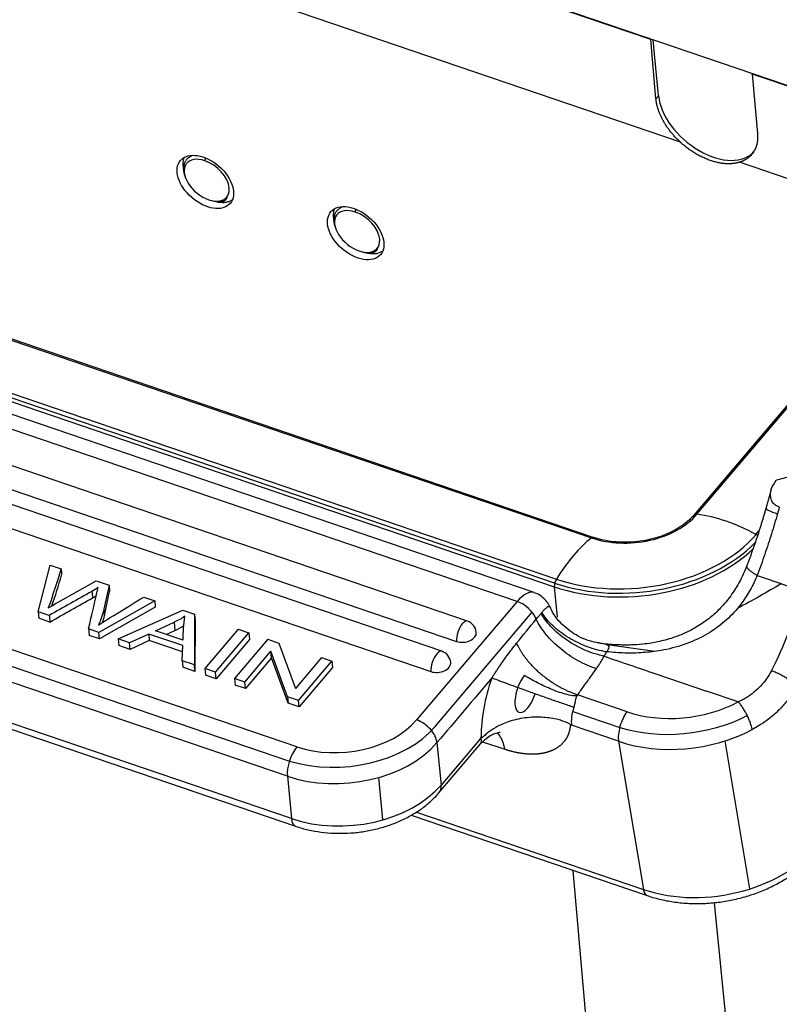
# Model space of a CAD drawing. Units: millimetres. Extents: x 1508 to 2102, y 557 to 977.
# Drawn here: x 1601 to 1636, y 605 to 650 of the extents above; entities that cross this region are included whole.
import ezdxf

# ---------------------------------------------------------------- set-up
doc = ezdxf.new("R2010")
doc.units = ezdxf.units.MM
doc.header["$LTSCALE"] = 0.1
doc.layers.get('0').update_dxf_attribs({"linetype": 'CONTINUOUS', "lineweight": 30})

msp = doc.modelspace()

# ---------------------------------------------------------------- linework, layer by layer
for p, q in [((1642.949, 644.695), (1578.069, 666.808)), ((1630.091, 649.05), (1593.953, 661.366)), ((1631.45, 644.36), (1613.383, 650.518)), ((1559.654, 649.369), (1627.379, 626.287)), ((1627.46, 626.311), (1559.735, 649.393)), ((1630.091, 649.05), (1630.109, 649.072)), ((1630.329, 646.345), (1630.091, 649.05)), ((1630.447, 646.483), (1630.204, 649.039)), ((1624.774, 623.785), (1552.5, 648.418)), ((1623.986, 623.383), (1551.712, 648.015)), ((1625.702, 624.215), (1557.977, 647.297)), ((1558.057, 647.489), (1625.782, 624.407)), ((1634.726, 647.47), (1634.744, 647.492)), ((1634.726, 647.47), (1634.965, 644.765)), ((1642.942, 644.67), (1634.726, 647.47)), ((1557.961, 647.135), (1625.686, 624.053)), ((1621.72, 622.485), (1551.334, 646.474)), ((1630.329, 646.345), (1630.447, 646.483)), ((1550.836, 645.546), (1621.221, 621.558)), ((1620.551, 621.107), (1550.166, 645.096)), ((1549.667, 644.168), (1620.053, 620.18)), ((1609.724, 643.513), (1609.765, 643.64)), ((1642.249, 640.679), (1634.137, 643.444)), ((1608.851, 642.709), (1608.868, 642.67)), ((1610.024, 641.7), (1610.044, 641.695)), ((1610.153, 641.669), (1610.228, 641.65)), ((1616.591, 641.172), (1616.632, 641.3)), ((1615.718, 640.368), (1615.735, 640.329)), ((1616.891, 639.359), (1616.911, 639.354)), ((1617.019, 639.328), (1617.095, 639.31)), ((1613.931, 616.744), (1548.524, 639.036)), ((1548.181, 638.381), (1613.589, 616.089)), ((1613.495, 615.4), (1548.087, 637.692)), ((1640.386, 637.129), (1632.054, 627.322)), ((1632.2, 627.366), (1640.247, 636.838)), ((1613.681, 613.462), (1548.273, 635.754)), ((1548.459, 635.407), (1613.866, 613.115)), ((1634.898, 626.446), (1635.032, 626.604)), ((1602.117, 622.913), (1602.655, 625.046)), ((1602.655, 625.046), (1603.157, 624.875)), ((1603.02, 623.357), (1604.756, 624.33)), ((1604.756, 624.33), (1605.35, 624.128)), ((1634.951, 624.575), (1635.406, 624.42)), ((1635.406, 624.42), (1636.694, 623.981)), ((1605.35, 624.128), (1605.111, 623.036)), ((1605.35, 624.128), (1605.378, 623.83)), ((1625.686, 624.053), (1625.818, 622.66)), ((1607.434, 623.417), (1604.891, 621.967)), ((1605.139, 622.738), (1605.378, 623.83)), ((1606.94, 623.586), (1607.434, 623.417)), ((1607.434, 623.417), (1607.463, 623.119)), ((1607.463, 623.119), (1604.919, 621.669)), ((1605.768, 621.668), (1608.719, 622.979)), ((1608.719, 622.979), (1609.25, 622.798)), ((1623.986, 623.383), (1619.397, 617.971)), ((1602.117, 622.913), (1602.145, 622.615)), ((1602.619, 622.741), (1602.117, 622.913)), ((1602.648, 622.443), (1602.145, 622.615)), ((1609.25, 622.798), (1609.246, 620.483)), ((1609.25, 622.798), (1609.278, 622.5)), ((1609.278, 622.5), (1609.275, 620.185)), ((1620.248, 617.67), (1624.673, 622.888)), ((1604.891, 621.967), (1604.416, 622.129)), ((1607.466, 622.041), (1608.321, 622.429)), ((1608.728, 621.611), (1607.466, 622.041)), ((1607.955, 621.874), (1608.357, 622.056)), ((1608.321, 622.429), (1608.357, 622.056)), ((1611.247, 622.118), (1609.723, 620.32)), ((1611.247, 622.118), (1611.74, 621.95)), ((1604.919, 621.669), (1604.445, 621.831)), ((1604.919, 621.669), (1604.891, 621.967)), ((1605.768, 621.668), (1605.796, 621.37)), ((1606.29, 621.49), (1605.768, 621.668)), ((1607.16, 621.895), (1606.29, 621.49)), ((1607.189, 621.597), (1606.318, 621.192)), ((1607.16, 621.895), (1607.189, 621.597)), ((1608.714, 621.366), (1607.16, 621.895)), ((1608.703, 621.081), (1607.189, 621.597)), ((1610.215, 620.152), (1611.74, 621.95)), ((1611.768, 621.652), (1610.244, 619.854)), ((1612.601, 621.656), (1611.077, 619.859)), ((1611.74, 621.95), (1611.768, 621.652)), ((1612.601, 621.656), (1613.106, 621.484)), ((1606.318, 621.192), (1605.796, 621.37)), ((1606.318, 621.192), (1606.29, 621.49)), ((1608.686, 620.674), (1608.714, 621.366)), ((1613.106, 621.484), (1613.862, 619.408)), ((1630.276, 621.099), (1628.103, 621.396)), ((1611.549, 619.698), (1612.746, 621.111)), ((1612.775, 620.812), (1611.577, 619.4)), ((1612.775, 620.812), (1612.746, 621.111)), ((1613.501, 619.033), (1612.746, 621.111)), ((1613.53, 618.735), (1612.775, 620.812)), ((1615.058, 620.819), (1613.862, 619.408)), ((1615.058, 620.819), (1615.53, 620.658)), ((1609.246, 620.483), (1608.686, 620.674)), ((1608.686, 620.674), (1608.715, 620.376)), ((1609.275, 620.185), (1608.715, 620.376)), ((1609.275, 620.185), (1609.246, 620.483)), ((1610.215, 620.152), (1609.723, 620.32)), ((1609.723, 620.32), (1609.751, 620.022)), ((1614.006, 618.861), (1615.53, 620.658)), ((1615.559, 620.36), (1614.035, 618.562)), ((1615.53, 620.658), (1615.559, 620.36)), ((1610.244, 619.854), (1609.751, 620.022)), ((1610.244, 619.854), (1610.215, 620.152)), ((1611.077, 619.859), (1611.106, 619.561)), ((1611.549, 619.698), (1611.077, 619.859)), ((1630.284, 620.091), (1632.644, 619.287)), ((1611.577, 619.4), (1611.106, 619.561)), ((1611.577, 619.4), (1611.549, 619.698)), ((1614.006, 618.861), (1613.501, 619.033)), ((1613.501, 619.033), (1613.53, 618.735)), ((1629.007, 618.345), (1626.751, 619.114)), ((1634.091, 618.793), (1632.644, 619.287)), ((1614.035, 618.562), (1613.53, 618.735)), ((1614.035, 618.562), (1614.006, 618.861)), ((1626.528, 618.358), (1628.674, 617.627)), ((1628.622, 616.993), (1626.476, 617.725)), ((1622.317, 617.123), (1620.513, 614.995)), ((1620.327, 616.933), (1620.513, 614.995)), ((1620.417, 614.641), (1622.315, 616.879)), ((1622.414, 616.973), (1623.422, 616.63)), ((1628.622, 616.993), (1629.754, 610.229)), ((1633.475, 617.013), (1634.607, 610.249)), ((1613.495, 615.4), (1613.681, 613.462)), ((1617.652, 615.339), (1617.838, 613.401)), ((1619.146, 613.62), (1629.931, 609.944)), ((1619.39, 613.761), (1629.754, 610.229)), ((1628.829, 585.282), (1626.549, 611.097)), ((1635.398, 585.182), (1633.004, 609.623))]:
    msp.add_line(p, q)
for centre in [(1621.526, 621.917), (1620.358, 620.539)]:
    msp.add_arc(centre, 0.6, 5.479, 71.1799)
for centre, major_axis, ratio, start_param, end_param in [((1632.764, 645.693), (-2.058, 1.748), 0.619695, 0.566879, 3.141562), ((1609.814, 642.624), (-0.919, 0.771), 0.613894, 5.275606, 8.417199), ((1609.814, 642.624), (-0.919, 0.771), 0.613894, 2.134014, 5.275606), ((1609.829, 642.641), (-0.942, 0.79), 0.613894, 2.250624, 3.12776), ((1609.967, 642.805), (-1.149, 0.964), 0.613894, 2.250618, 2.57104), ((1616.681, 640.283), (-0.919, 0.771), 0.613894, 5.275606, 8.417199), ((1616.681, 640.283), (-0.919, 0.771), 0.613894, 2.134014, 5.275606), ((1616.696, 640.301), (-0.942, 0.79), 0.613894, 2.250624, 3.12776), ((1616.833, 640.465), (-1.149, 0.964), 0.613894, 2.250618, 2.57104), ((1636.315, 627.377), (0.963, -0.268), 0.121336, 3.133253, 4.27387), ((1647.848, 627.164), (8.807, 25.84), 0.421462, 1.693309, 1.704999), ((1629.172, 628.398), (-3.513, -0.333), 0.662078, 0.973543, 2.54434), ((1632.282, 627.127), (-0.229, 0.194), 0.619695, 5.519672, 6.280677), ((1634.003, 622.123), (-5.03, 4.273), 0.619695, 5.038864, 5.519672), ((1629.172, 628.398), (-6.642, -0.63), 0.662078, 0.973543, 2.54434), ((1627.034, 620.565), (2.129, 6.247), 0.421462, 0.578048, 1.058856), ((1627.363, 626.027), (0.097, 0.284), 0.421462, 0.001593, 0.578048), ((1634.857, 626.25), (-0.229, 0.194), 0.619695, 4.747903, 5.038864), ((1629.192, 628.181), (-6.869, -0.652), 0.662078, 0.973543, 2.455737), ((1629.176, 628.353), (-6.869, -0.652), 0.662078, 0.978922, 2.480161), ((1625.839, 624.233), (0.097, 0.284), 0.421462, 1.058856, 2.389248), ((1624.129, 621.892), (0.645, 1.893), 0.421462, 0.001879, 0.819791), ((1633.835, 623.242), (-2.161, -6.342), 0.421462, 1.221196, 1.815376), ((1624.057, 622.637), (0.763, -0.647), 0.618808, 0.860236, 2.137109), ((1621.526, 621.917), (0.194, 0.568), 0.421462, 0.000007, 0.819791), ((1621.526, 621.917), (-0.194, -0.568), 0.421462, 3.961384, 5.53218), ((1621.526, 621.917), (-0.597, -0.057), 0.662908, 0.972877, 3.141558), ((1620.358, 620.539), (-0.194, -0.568), 0.421462, 3.961384, 5.53218), ((1620.358, 620.539), (0.194, 0.568), 0.421462, 0.000007, 0.819791), ((1620.358, 620.539), (-0.597, -0.057), 0.662908, 0.972877, 3.141558), ((1624.401, 619.264), (-1.29, -3.786), 0.421462, 4.690968, 5.423722), ((1624.401, 619.264), (0.323, 0.947), 0.421462, 0.844506, 4.746627), ((1626.976, 618.387), (-0.323, -0.947), 0.421462, 4.690968, 5.619447), ((1631.506, 621.654), (4.931, 0.825), 0.714318, 4.066082, 5.140942), ((1629.122, 617.655), (-0.323, -0.947), 0.421462, 4.04865, 5.619447), ((1631.506, 621.654), (5.918, 0.99), 0.714318, 4.09833, 5.119954), ((1615.963, 619.141), (4.977, 0.477), 0.662908, 4.152768, 5.68247), ((1615.963, 619.141), (3.982, 0.382), 0.662908, 4.11447, 5.685266), ((1619.468, 617.225), (0.763, -0.647), 0.618808, 0.566312, 2.137109), ((1631.621, 620.964), (5.918, 0.99), 0.714318, 4.066082, 5.140939), ((1614.003, 615.999), (-0.323, -0.947), 0.421462, 3.961384, 5.53218), ((1616.035, 618.395), (4.977, 0.477), 0.662908, 4.11447, 5.685266), ((1616.221, 616.458), (4.977, 0.477), 0.662908, 4.11447, 5.685266), ((1619.654, 615.288), (0.763, -0.647), 0.618808, 6.283103, 6.849498), ((1614.189, 614.061), (-0.323, -0.947), 0.421462, 5.53218, 6.283414), ((1632.753, 614.2), (-5.918, -0.99), 0.714318, 0.92449, 2.495286), ((1630.254, 610.891), (0.323, 0.947), 0.421462, 2.477854, 3.142031)]:
    msp.add_ellipse(centre, major_axis=major_axis, ratio=ratio, start_param=start_param, end_param=end_param)
for centre in [(1609.749, 642.546), (1616.616, 640.206)]:
    msp.add_ellipse(centre, major_axis=(1.131, -0.985), ratio=0.631244)
at = {"extrusion": (1.31e-14, 7.9e-15, -1)}
msp.add_open_spline([(1631.45, 644.36), (1630.966, 644.802), (1630.373, 645.852), (1630.329, 646.345)], degree=2, dxfattribs=at)
at = {"extrusion": (1.25e-14, -9.4e-15, -1)}
msp.add_open_spline([(1634.965, 644.765), (1635.008, 644.273), (1634.57, 643.574), (1634.137, 643.444)], degree=2, dxfattribs=at)
at = {"extrusion": (-1.9e-15, -5.7e-15, -1)}
msp.add_open_spline([(1634.137, 643.444), (1633.565, 643.272), (1632.084, 643.776), (1631.45, 644.36)], degree=2, dxfattribs=at)
at = {"extrusion": (2.9e-15, -1.5e-15, -1)}
msp.add_open_spline([(1609.136, 643.734), (1609.123, 643.729), (1609.11, 643.724), (1609.051, 643.698), (1609.009, 643.673), (1608.933, 643.614), (1608.9, 643.58), (1608.842, 643.506), (1608.819, 643.465), (1608.781, 643.377), (1608.768, 643.329), (1608.751, 643.23), (1608.747, 643.178), (1608.751, 643.07), (1608.758, 643.014), (1608.782, 642.901), (1608.798, 642.844), (1608.829, 642.762), (1608.839, 642.737), (1608.849, 642.713)], degree=3, knots=[0, 0, 0, 0, 0.035593, 0.035593, 0.165492, 0.165492, 0.295392, 0.295392, 0.425291, 0.425291, 0.555191, 0.555191, 0.685091, 0.685091, 0.81499, 0.81499, 0.94489, 0.94489, 1, 1, 1, 1], dxfattribs=at)
at = {"extrusion": (-1.6e-15, -8e-16, -1)}
msp.add_open_spline([(1608.758, 643.611), (1608.751, 643.587), (1608.728, 643.499), (1608.716, 643.348), (1608.734, 643.186), (1608.755, 643.096), (1608.763, 643.066)], degree=3, knots=[0, 0, 0, 0, 0.146134, 0.54183, 0.846196, 1, 1, 1, 1], dxfattribs=at)
at = {"extrusion": (-3.1e-15, 1.35e-14, -1)}
msp.add_open_spline([(1610.157, 641.667), (1610.162, 641.666), (1610.204, 641.657), (1610.285, 641.642), (1610.393, 641.636), (1610.496, 641.647), (1610.585, 641.672), (1610.653, 641.71), (1610.718, 641.764), (1610.746, 641.812), (1610.764, 641.843)], degree=3, knots=[0, 0, 0, 0, 0.018902, 0.142649, 0.288524, 0.427771, 0.572712, 0.713476, 0.816179, 1, 1, 1, 1], dxfattribs=at)
at = {"extrusion": (-8.83e-14, 2.736e-13, -1)}
msp.add_open_spline([(1610.614, 641.612), (1610.629, 641.614), (1610.678, 641.618), (1610.777, 641.637), (1610.88, 641.676), (1610.943, 641.714), (1610.964, 641.729)], degree=3, knots=[0, 0, 0, 0, 0.109036, 0.36745, 0.773586, 1, 1, 1, 1], dxfattribs=at)
at = {"extrusion": (-4.9e-15, 2.5e-15, -1)}
msp.add_open_spline([(1616.003, 641.394), (1615.99, 641.389), (1615.977, 641.384), (1615.918, 641.357), (1615.876, 641.332), (1615.8, 641.273), (1615.767, 641.24), (1615.709, 641.165), (1615.686, 641.124), (1615.648, 641.036), (1615.635, 640.989), (1615.618, 640.89), (1615.614, 640.837), (1615.618, 640.73), (1615.625, 640.674), (1615.648, 640.561), (1615.665, 640.503), (1615.696, 640.421), (1615.706, 640.397), (1615.716, 640.372)], degree=3, knots=[0, 0, 0, 0, 0.035593, 0.035593, 0.165492, 0.165492, 0.295392, 0.295392, 0.425291, 0.425291, 0.555191, 0.555191, 0.685091, 0.685091, 0.81499, 0.81499, 0.94489, 0.94489, 1, 1, 1, 1], dxfattribs=at)
at = {"extrusion": (-5e-16, -2e-16, -1)}
msp.add_open_spline([(1615.625, 641.27), (1615.618, 641.247), (1615.595, 641.158), (1615.583, 641.008), (1615.601, 640.846), (1615.622, 640.756), (1615.63, 640.726)], degree=3, knots=[0, 0, 0, 0, 0.146134, 0.54183, 0.846196, 1, 1, 1, 1], dxfattribs=at)
at = {"extrusion": (2e-16, -1e-15, -1)}
msp.add_open_spline([(1617.024, 639.327), (1617.029, 639.326), (1617.071, 639.316), (1617.152, 639.302), (1617.26, 639.296), (1617.363, 639.306), (1617.452, 639.332), (1617.52, 639.37), (1617.585, 639.423), (1617.613, 639.472), (1617.631, 639.503)], degree=3, knots=[0, 0, 0, 0, 0.018902, 0.142649, 0.288524, 0.427771, 0.572712, 0.713476, 0.816179, 1, 1, 1, 1], dxfattribs=at)
at = {"extrusion": (9.7e-15, -3.01e-14, -1)}
msp.add_open_spline([(1617.481, 639.272), (1617.495, 639.273), (1617.545, 639.278), (1617.644, 639.297), (1617.747, 639.335), (1617.81, 639.373), (1617.831, 639.388)], degree=3, knots=[0, 0, 0, 0, 0.109036, 0.36745, 0.773586, 1, 1, 1, 1], dxfattribs=at)
at = {"extrusion": (-6e-16, -6e-16, -1)}
msp.add_open_spline([(1635.963, 627.69), (1635.893, 627.722), (1635.747, 627.789), (1635.61, 627.967), (1635.542, 628.208), (1635.581, 628.547), (1635.73, 628.787), (1635.815, 628.924)], degree=3, knots=[0, 0, 0, 0, 0.13615, 0.284555, 0.451787, 0.68565, 1, 1, 1, 1], dxfattribs=at)
at = {"extrusion": (1.70525e-09, -6.22274e-09, -1)}
msp.add_open_spline([(1635.815, 628.924), (1636.042, 628.986), (1636.269, 629.048), (1636.496, 629.11)], degree=3, dxfattribs=at)
at = {"extrusion": (-1.68655e-11, 4.8508e-12, -1)}
msp.add_open_spline([(1635.599, 628.504), (1635.47, 628.071), (1635.35, 627.637)], degree=2, dxfattribs=at)
at = {"extrusion": (-2.5376e-12, 8.494e-13, -1)}
msp.add_open_spline([(1635.357, 627.662), (1634.971, 626.296), (1634.478, 625.018)], degree=2, dxfattribs=at)
at = {"extrusion": (2e-16, -8e-16, -1)}
msp.add_open_spline([(1632.054, 627.322), (1632.013, 627.274), (1631.885, 627.135), (1631.634, 626.916), (1631.279, 626.68), (1630.878, 626.477), (1630.438, 626.311), (1629.971, 626.188), (1629.486, 626.109), (1628.994, 626.076), (1628.507, 626.092), (1628.035, 626.154), (1627.69, 626.237), (1627.505, 626.296), (1627.46, 626.311)], degree=3, knots=[0, 0, 0, 0, 0.047282, 0.139647, 0.2319, 0.324077, 0.416297, 0.508609, 0.600998, 0.693414, 0.785788, 0.878038, 0.970107, 1, 1, 1, 1], dxfattribs=at)
at = {"extrusion": (-3.7152e-12, 1.2278e-12, -1)}
msp.add_open_spline([(1635.877, 627.385), (1635.794, 627.086), (1635.614, 626.48), (1635.305, 625.543), (1635.073, 624.9), (1634.951, 624.575)], degree=3, dxfattribs=at)
at = {"extrusion": (-6.506e-13, 2.106e-13, -1)}
msp.add_open_spline([(1603.156, 624.875), (1602.978, 624.276), (1602.786, 623.679), (1602.577, 623.084)], degree=3, dxfattribs=at)
for points, degree in [([(1603.159, 624.874), (1603.187, 624.576)], 1), ([(1604.568, 623.842), (1604.578, 623.743), (1604.587, 623.644), (1604.597, 623.544)], 3), ([(1605.111, 623.036), (1605.139, 622.738)], 1), ([(1602.619, 622.741), (1602.629, 622.642), (1602.638, 622.542), (1602.648, 622.443)], 3), ([(1625.082, 622.838), (1625.094, 622.851), (1625.106, 622.865), (1625.117, 622.878)], 3), ([(1604.416, 622.129), (1604.445, 621.831)], 1), ([(1627.96, 620.883), (1628.734, 620.619), (1629.509, 620.355), (1630.284, 620.091)], 3), ([(1622.833, 619.889), (1621.998, 618.904), (1621.162, 617.918), (1620.327, 616.933)], 3), ([(1626.476, 617.725), (1626.417, 617.717)], 1)]:
    msp.add_open_spline(points, degree=degree)
at = {"extrusion": (-4e-16, 9e-16, -1)}
msp.add_open_spline([(1634.482, 625.03), (1634.38, 624.756), (1634.148, 624.254), (1633.716, 623.576), (1633.246, 623.03), (1632.726, 622.565), (1632.18, 622.196), (1631.625, 621.915), (1631.158, 621.736), (1630.763, 621.618), (1630.431, 621.539), (1630.088, 621.475), (1629.679, 621.421), (1629.148, 621.384), (1628.477, 621.397), (1627.957, 621.434), (1627.676, 621.494), (1627.653, 621.499)], degree=3, knots=[0, 0, 0, 0, 0.106199, 0.20134, 0.286219, 0.361504, 0.447597, 0.518091, 0.580491, 0.623778, 0.66401, 0.701223, 0.747319, 0.810902, 0.892139, 0.991119, 1, 1, 1, 1], dxfattribs=at)
at = {"extrusion": (2.64e-14, 3.31e-14, -1)}
msp.add_rational_spline([(1634.951, 624.575), (1634.628, 624.746), (1634.438, 624.918), (1634.482, 625.03)], [1.24312210974, 1.0405172161, 0.964542340715, 1.01519748359], degree=3, dxfattribs=at)
at = {"extrusion": (-8.5971e-12, 2.7055e-12, -1)}
msp.add_open_spline([(1602.743, 623.184), (1602.899, 623.648), (1603.047, 624.112), (1603.184, 624.577), (1603.184, 624.577), (1603.184, 624.577)], degree=3, knots=[0, 0, 0, 0, 0.999973, 0.999973, 1, 1, 1, 1], dxfattribs=at)
at = {"extrusion": (-4e-15, 8.1e-15, -1)}
msp.add_open_spline([(1634.951, 624.575), (1634.903, 624.463), (1634.808, 624.24), (1634.641, 623.919), (1634.459, 623.614), (1634.262, 623.327), (1633.925, 622.896), (1633.389, 622.363), (1632.565, 621.802), (1631.613, 621.381), (1630.647, 621.138), (1629.738, 621.031), (1628.903, 621.01), (1628.354, 621.058), (1628.077, 621.083)], degree=3, knots=[0, 0, 0, 0, 0.04527, 0.089337, 0.132278, 0.174182, 0.215141, 0.329236, 0.442952, 0.568962, 0.698477, 0.797552, 0.897708, 1, 1, 1, 1], dxfattribs=at)
at = {"extrusion": (-3.19306e-10, 5.65125e-10, -1)}
msp.add_open_spline([(1604.568, 623.842), (1603.917, 623.477), (1603.267, 623.11), (1602.619, 622.741)], degree=3, dxfattribs=at)
at = {"extrusion": (3.91245e-10, -9.0746e-11, -1)}
msp.add_open_spline([(1604.417, 622.129), (1604.561, 622.758), (1604.707, 623.386), (1604.854, 624.015)], degree=3, dxfattribs=at)
at = {"extrusion": (2.2298e-11, -3.7095e-11, -1)}
msp.add_open_spline([(1604.855, 624.015), (1604.762, 623.955), (1604.667, 623.898), (1604.568, 623.842)], degree=3, dxfattribs=at)
at = {"extrusion": (4.469e-13, -7.911e-13, -1)}
msp.add_open_spline([(1636.059, 624.197), (1635.4, 623.815), (1634.751, 623.422), (1634.063, 623.077)], degree=3, dxfattribs=at)
at = {"extrusion": (-4.25067e-10, 7.52305e-10, -1)}
msp.add_open_spline([(1602.648, 622.443), (1603.296, 622.811), (1603.946, 623.179), (1604.597, 623.544)], degree=3, dxfattribs=at)
at = {"extrusion": (1.77474e-10, -3.03207e-10, -1)}
msp.add_open_spline([(1604.597, 623.544), (1604.655, 623.577), (1604.712, 623.61), (1604.768, 623.644)], degree=3, dxfattribs=at)
at = {"extrusion": (4.97273e-10, -8.11661e-10, -1)}
msp.add_open_spline([(1605.378, 622.629), (1605.9, 622.947), (1606.421, 623.266), (1606.94, 623.586)], degree=3, dxfattribs=at)
at = {"extrusion": (-5.59e-14, -6.25e-14, -1)}
msp.add_open_spline([(1625.485, 623.128), (1625.476, 623.15), (1625.433, 623.257), (1625.308, 623.43), (1625.106, 623.62), (1624.918, 623.739), (1624.798, 623.772), (1624.767, 623.779)], degree=3, knots=[0, 0, 0, 0, 0.074916, 0.355849, 0.631978, 0.906938, 1, 1, 1, 1], dxfattribs=at)
msp.add_open_spline([(1602.575, 623.085), (1602.724, 623.175), (1602.872, 623.266), (1603.021, 623.356), (1603.021, 623.356), (1603.021, 623.356)], degree=3, knots=[0, 0, 0, 0, 0.999964, 0.999964, 1, 1, 1, 1])
at = {"extrusion": (3.453e-13, -1.21e-13, -1)}
msp.add_open_spline([(1605.11, 623.036), (1605.06, 622.789), (1604.977, 622.543), (1604.861, 622.302)], degree=3, dxfattribs=at)
at = {"extrusion": (3.37e-14, -4.71e-14, -1)}
msp.add_open_spline([(1625.117, 622.878), (1625.152, 622.919), (1625.222, 622.999), (1625.308, 623.079), (1625.373, 623.131), (1625.413, 623.156), (1625.442, 623.161), (1625.471, 623.155), (1625.485, 623.141), (1625.49, 623.128)], degree=3, knots=[0, 0, 0, 0, 0.184643, 0.369996, 0.521937, 0.655865, 0.738621, 0.825329, 1, 1, 1, 1], dxfattribs=at)
at = {"extrusion": (-2.63e-14, -3.54e-14, -1)}
msp.add_open_spline([(1627.723, 621.485), (1627.425, 621.531), (1626.851, 621.704), (1626.1, 622.237), (1625.641, 622.755), (1625.521, 623.089), (1625.507, 623.134)], degree=3, knots=[0, 0, 0, 0, 0.30543, 0.628044, 0.951187, 1, 1, 1, 1], dxfattribs=at)
at = {"extrusion": (-1.88496e-11, 2.97414e-11, -1)}
msp.add_open_spline([(1604.861, 622.302), (1605.028, 622.414), (1605.201, 622.523), (1605.378, 622.629)], degree=3, dxfattribs=at)
at = {"extrusion": (2.9383e-12, -7.82e-13, -1)}
msp.add_open_spline([(1605.052, 622.408), (1605.088, 622.517), (1605.117, 622.628), (1605.139, 622.738)], degree=3, dxfattribs=at)
at = {"extrusion": (2.52e-14, -4.52e-14, -1)}
msp.add_open_spline([(1608.812, 622.703), (1608.662, 622.601), (1608.497, 622.509), (1608.321, 622.429)], degree=3, dxfattribs=at)
at = {"extrusion": (-1.1766e-12, 9.91e-14, -1)}
msp.add_open_spline([(1608.729, 621.611), (1608.735, 621.975), (1608.762, 622.339), (1608.811, 622.703)], degree=3, dxfattribs=at)
at = {"extrusion": (-4.3048e-08, 3.49553e-08, -1)}
msp.add_open_spline([(1623.965, 621.474), (1624.263, 621.84), (1624.561, 622.207), (1624.858, 622.573)], degree=3, dxfattribs=at)
at = {"extrusion": (-4.01556e-11, 3.40075e-11, -1)}
msp.add_open_spline([(1624.858, 622.573), (1624.898, 622.622), (1624.976, 622.718), (1625.047, 622.799), (1625.082, 622.838)], degree=3, knots=[0, 0, 0, 0, 0.512012, 1, 1, 1, 1], dxfattribs=at)
at = {"extrusion": (-1.66e-14, -2.06e-14, -1)}
msp.add_open_spline([(1627.607, 620.31), (1627.468, 620.354), (1627.328, 620.407), (1627.047, 620.529), (1626.907, 620.598), (1626.631, 620.751), (1626.495, 620.835), (1626.231, 621.014), (1626.103, 621.11), (1625.858, 621.313), (1625.741, 621.419), (1625.52, 621.638), (1625.417, 621.751), (1625.227, 621.982), (1625.14, 622.1), (1624.985, 622.336), (1624.917, 622.455), (1624.859, 622.573)], degree=3, knots=[0, 0, 0, 0, 0.125, 0.125, 0.25, 0.25, 0.375, 0.375, 0.5, 0.5, 0.625, 0.625, 0.75, 0.75, 0.875, 0.875, 1, 1, 1, 1], dxfattribs=at)
at = {"extrusion": (2.1e-15, 3.1e-15, -1)}
msp.add_open_spline([(1627.96, 620.883), (1627.775, 620.928), (1627.418, 621.015), (1626.902, 621.232), (1626.442, 621.483), (1626.046, 621.758), (1625.714, 622.04), (1625.448, 622.318), (1625.238, 622.583), (1625.134, 622.756), (1625.085, 622.838)], degree=3, knots=[0, 0, 0, 0, 0.157771, 0.306183, 0.445231, 0.574915, 0.695233, 0.806186, 0.907773, 1, 1, 1, 1], dxfattribs=at)
at = {"extrusion": (1.3e-15, 2.1e-15, -1)}
msp.add_open_spline([(1628.077, 621.082), (1627.929, 621.105), (1627.78, 621.137), (1627.482, 621.215), (1627.334, 621.262), (1627.04, 621.371), (1626.895, 621.432), (1626.614, 621.569), (1626.477, 621.643), (1626.213, 621.804), (1626.087, 621.889), (1625.848, 622.07), (1625.736, 622.164), (1625.528, 622.36), (1625.432, 622.461), (1625.26, 622.667), (1625.183, 622.772), (1625.117, 622.878)], degree=3, knots=[0, 0, 0, 0, 0.125, 0.125, 0.25, 0.25, 0.375, 0.375, 0.5, 0.5, 0.625, 0.625, 0.75, 0.75, 0.875, 0.875, 1, 1, 1, 1], dxfattribs=at)
at = {"extrusion": (-6.18e-14, 1.145e-13, -1)}
msp.add_open_spline([(1608.357, 622.056), (1608.504, 622.124), (1608.643, 622.199), (1608.772, 622.281)], degree=3, dxfattribs=at)
at = {"extrusion": (-1.938e-13, 1.38e-13, -1)}
msp.add_open_spline([(1622.833, 619.889), (1622.864, 619.936), (1622.925, 620.031), (1623.019, 620.174), (1623.115, 620.319), (1623.215, 620.466), (1623.352, 620.663), (1623.527, 620.907), (1623.742, 621.195), (1623.89, 621.38), (1623.965, 621.474)], degree=3, knots=[0, 0, 0, 0, 0.081011, 0.164851, 0.251561, 0.341176, 0.43373, 0.618091, 0.806787, 1, 1, 1, 1], dxfattribs=at)
at = {"extrusion": (2.14e-14, 2.7e-14, -1)}
msp.add_rational_spline([(1626.751, 619.114), (1625.534, 619.503), (1624.442, 620.406), (1623.966, 621.474)], [1.17156670596, 0.981813497335, 0.94946093347, 1.07450901437], degree=3, dxfattribs=at)
at = {"extrusion": (-2.6e-15, -4.9e-15, -1)}
msp.add_open_spline([(1628.077, 621.082), (1628.107, 621.119), (1628.134, 621.153), (1628.173, 621.218), (1628.186, 621.248), (1628.192, 621.303), (1628.186, 621.327), (1628.16, 621.36), (1628.136, 621.38), (1628.101, 621.398), (1628.038, 621.423), (1627.983, 621.437), (1627.855, 621.464), (1627.782, 621.475), (1627.701, 621.488)], degree=3, knots=[0, 0, 0, 0, 0.168908, 0.168908, 0.337816, 0.337816, 0.506725, 0.506725, 0.591179, 0.675633, 0.675633, 0.844541, 0.844541, 1, 1, 1, 1], dxfattribs=at)
at = {"extrusion": (-5.249e-13, 3.238e-13, -1)}
msp.add_open_spline([(1627.607, 620.31), (1627.641, 620.359), (1627.708, 620.454), (1627.799, 620.598), (1627.884, 620.74), (1627.935, 620.836), (1627.96, 620.883)], degree=3, knots=[0, 0, 0, 0, 0.25719, 0.509413, 0.756926, 1, 1, 1, 1], dxfattribs=at)
at = {"extrusion": (2.29765e-08, -1.34066e-08, -1)}
msp.add_open_spline([(1627.96, 620.882), (1627.999, 620.949), (1628.038, 621.016), (1628.077, 621.082)], degree=3, dxfattribs=at)
at = {"extrusion": (3.12324e-09, -2.23572e-09, 1)}
msp.add_open_spline([(1626.751, 619.114), (1626.846, 619.247), (1627.037, 619.513), (1627.323, 619.911), (1627.513, 620.177), (1627.607, 620.31)], degree=3, dxfattribs=at)
at = {"extrusion": (2.2221e-12, 6.1988e-12, -1)}
msp.add_open_spline([(1626.584, 618.543), (1626.416, 618.6), (1626.24, 618.661), (1625.879, 618.785), (1625.695, 618.849), (1625.324, 618.979), (1625.138, 619.045), (1624.773, 619.174), (1624.593, 619.238), (1624.245, 619.363), (1624.078, 619.423), (1623.763, 619.538), (1623.615, 619.593), (1623.344, 619.693), (1623.221, 619.739), (1623.004, 619.822), (1622.91, 619.858), (1622.833, 619.889)], degree=3, knots=[0, 0, 0, 0, 0.125, 0.125, 0.25, 0.25, 0.375, 0.375, 0.5, 0.5, 0.625, 0.625, 0.75, 0.75, 0.875, 0.875, 1, 1, 1, 1], dxfattribs=at)
at = {"extrusion": (2.08e-14, 5.51e-14, -1)}
msp.add_open_spline([(1626.725, 619.066), (1626.722, 619.066), (1626.72, 619.066), (1626.656, 619.061), (1626.595, 619.066), (1626.417, 619.09), (1626.3, 619.117), (1625.95, 619.213), (1625.722, 619.298), (1625.276, 619.488), (1625.055, 619.596), (1624.663, 619.801), (1624.486, 619.9), (1624.317, 619.994)], degree=3, knots=[0, 0, 0, 0, 0.003034, 0.003034, 0.071551, 0.071551, 0.208583, 0.208583, 0.482648, 0.482648, 0.756713, 0.756713, 1, 1, 1, 1], dxfattribs=at)
at = {"extrusion": (1.201e-13, -1.304e-13, -1)}
msp.add_open_spline([(1635.606, 620.213), (1635.534, 620.089), (1635.391, 619.842), (1635.118, 619.515), (1634.808, 619.227), (1634.467, 618.981), (1634.216, 618.857), (1634.091, 618.795)], degree=3, knots=[0, 0, 0, 0, 0.204212, 0.406499, 0.606673, 0.804561, 1, 1, 1, 1], dxfattribs=at)
at = {"extrusion": (-2.33e-14, -3.58e-14, -1)}
msp.add_open_spline([(1636.727, 619.469), (1636.71, 619.499), (1636.687, 619.531), (1636.632, 619.597), (1636.599, 619.631), (1636.524, 619.701), (1636.482, 619.737), (1636.391, 619.807), (1636.342, 619.842), (1636.239, 619.911), (1636.184, 619.945), (1636.071, 620.009), (1636.013, 620.04), (1635.896, 620.097), (1635.837, 620.124), (1635.72, 620.172), (1635.662, 620.194), (1635.606, 620.213)], degree=3, knots=[0, 0, 0, 0, 0.125, 0.125, 0.25, 0.25, 0.375, 0.375, 0.5, 0.5, 0.625, 0.625, 0.75, 0.75, 0.875, 0.875, 1, 1, 1, 1], dxfattribs=at)
at = {"extrusion": (1.32e-13, -1.382e-13, -1)}
msp.add_open_spline([(1636.728, 619.469), (1636.635, 619.314), (1636.449, 619), (1636.1, 618.572), (1635.697, 618.179), (1635.24, 617.823), (1634.897, 617.629), (1634.724, 617.531)], degree=3, knots=[0, 0, 0, 0, 0.193054, 0.389006, 0.588446, 0.791935, 1, 1, 1, 1], dxfattribs=at)
at = {"extrusion": (-1.62e-14, 4.5e-15, -1)}
msp.add_open_spline([(1626.584, 618.543), (1626.592, 618.564), (1626.615, 618.639), (1626.642, 618.774), (1626.675, 618.941), (1626.714, 619.051), (1626.746, 619.105), (1626.751, 619.114)], degree=3, knots=[0, 0, 0, 0, 0.096024, 0.347583, 0.625607, 0.937447, 1, 1, 1, 1], dxfattribs=at)
at = {"extrusion": (-2.856e-13, -1.463e-13, -1)}
msp.add_open_spline([(1634.724, 617.531), (1634.716, 617.576), (1634.706, 617.625), (1634.677, 617.728), (1634.66, 617.782), (1634.62, 617.895), (1634.598, 617.952), (1634.548, 618.069), (1634.52, 618.128), (1634.462, 618.245), (1634.43, 618.303), (1634.366, 618.415), (1634.332, 618.47), (1634.264, 618.574), (1634.229, 618.623), (1634.16, 618.714), (1634.125, 618.756), (1634.091, 618.793)], degree=3, knots=[0, 0, 0, 0, 0.125, 0.125, 0.25, 0.25, 0.375, 0.375, 0.5, 0.5, 0.625, 0.625, 0.75, 0.75, 0.875, 0.875, 1, 1, 1, 1], dxfattribs=at)
at = {"extrusion": (0, -3e-16, -1)}
msp.add_open_spline([(1626.417, 617.717), (1626.428, 617.72), (1626.448, 617.725), (1626.405, 617.774), (1626.329, 617.815), (1626.197, 617.879), (1626.009, 617.943), (1625.753, 618.01), (1625.339, 618.083), (1624.851, 618.108), (1624.217, 618.057), (1623.606, 617.916), (1623.037, 617.658), (1622.689, 617.42), (1622.483, 617.247), (1622.397, 617.167), (1622.325, 617.123), (1622.342, 617.179), (1622.35, 617.204)], degree=3, knots=[0, 0, 0, 0, 0.008869, 0.017024, 0.033381, 0.065602, 0.108356, 0.16028, 0.233445, 0.371933, 0.460092, 0.628582, 0.767821, 0.877383, 0.935095, 0.970712, 0.986949, 1, 1, 1, 1], dxfattribs=at)
at = {"extrusion": (1e-16, -2e-16, -1)}
msp.add_open_spline([(1626.417, 617.717), (1626.399, 617.505), (1626.327, 617.32), (1626.257, 617.138), (1626.137, 616.987), (1626.019, 616.839), (1625.694, 616.612), (1625.293, 616.462), (1625.059, 616.429), (1624.824, 616.395), (1624.563, 616.405), (1624.297, 616.415), (1624.014, 616.47), (1623.723, 616.527), (1623.422, 616.63)], degree=2, knots=[0, 0, 0, 0.125, 0.125, 0.25, 0.25, 0.375, 0.5, 0.625, 0.625, 0.75, 0.75, 0.875, 0.875, 1, 1, 1], dxfattribs=at)
at = {"extrusion": (-1.294e-13, 2.324e-13, -1)}
msp.add_open_spline([(1622.298, 616.859), (1622.384, 616.962), (1622.551, 617.126), (1622.814, 617.291), (1623.015, 617.371), (1623.144, 617.401), (1623.208, 617.407), (1623.215, 617.407), (1623.215, 617.407)], degree=3, knots=[0, 0, 0, 0, 0.272344, 0.508588, 0.70201, 0.847963, 0.947963, 1, 1, 1, 1], dxfattribs=at)
at = {"extrusion": (7.60984e-10, -3.08305e-10, -1)}
msp.add_open_spline([(1622.317, 617.123), (1622.321, 617.132), (1622.328, 617.15), (1622.339, 617.177), (1622.346, 617.195), (1622.35, 617.204)], degree=3, dxfattribs=at)
at = {"extrusion": (1.5e-15, 1.7e-15, -1)}
msp.add_open_spline([(1622.317, 617.123), (1622.328, 617.1), (1622.351, 617.038), (1622.357, 616.953), (1622.334, 616.902), (1622.317, 616.882)], degree=3, knots=[0, 0, 0, 0, 0.227665, 0.63544, 1, 1, 1, 1], dxfattribs=at)
at = {"extrusion": (-1.491e-13, -7.38e-14, -1)}
msp.add_open_spline([(1623.422, 616.63), (1623.401, 616.758), (1623.371, 616.874), (1623.294, 617.08), (1623.248, 617.17), (1623.154, 617.301), (1623.111, 617.348), (1623.063, 617.387)], degree=3, knots=[0, 0, 0, 0, 0.364249, 0.364249, 0.728498, 0.728498, 1, 1, 1, 1], dxfattribs=at)
at = {"extrusion": (-1.1e-15, 4.8e-15, -1)}
msp.add_open_spline([(1613.866, 613.115), (1613.965, 613.081), (1614.249, 612.993), (1614.736, 612.883), (1615.328, 612.806), (1615.933, 612.782), (1616.542, 612.811), (1617.147, 612.893), (1617.739, 613.027), (1618.31, 613.212), (1618.853, 613.445), (1619.36, 613.726), (1619.822, 614.052), (1620.169, 614.363), (1620.355, 614.567), (1620.417, 614.641)], degree=3, knots=[0, 0, 0, 0, 0.045443, 0.12782, 0.210093, 0.292303, 0.374481, 0.456703, 0.539051, 0.621607, 0.704463, 0.787669, 0.8712, 0.954823, 1, 1, 1, 1], dxfattribs=at)
at = {"extrusion": (9e-16, -3.6e-15, -1)}
msp.add_open_spline([(1629.931, 609.944), (1630.04, 609.907), (1630.349, 609.812), (1630.877, 609.69), (1631.519, 609.603), (1632.176, 609.573), (1632.841, 609.599), (1633.504, 609.681), (1634.158, 609.818), (1634.796, 610.009), (1635.41, 610.252), (1635.993, 610.545), (1636.537, 610.884), (1637.035, 611.267), (1637.475, 611.684), (1637.728, 611.983), (1637.843, 612.135)], degree=3, knots=[0, 0, 0, 0, 0.040747, 0.114465, 0.188215, 0.261992, 0.335774, 0.40957, 0.483406, 0.557311, 0.631316, 0.70545, 0.779724, 0.854117, 0.928524, 1, 1, 1, 1], dxfattribs=at)

doc.saveas('drawing.dxf')
